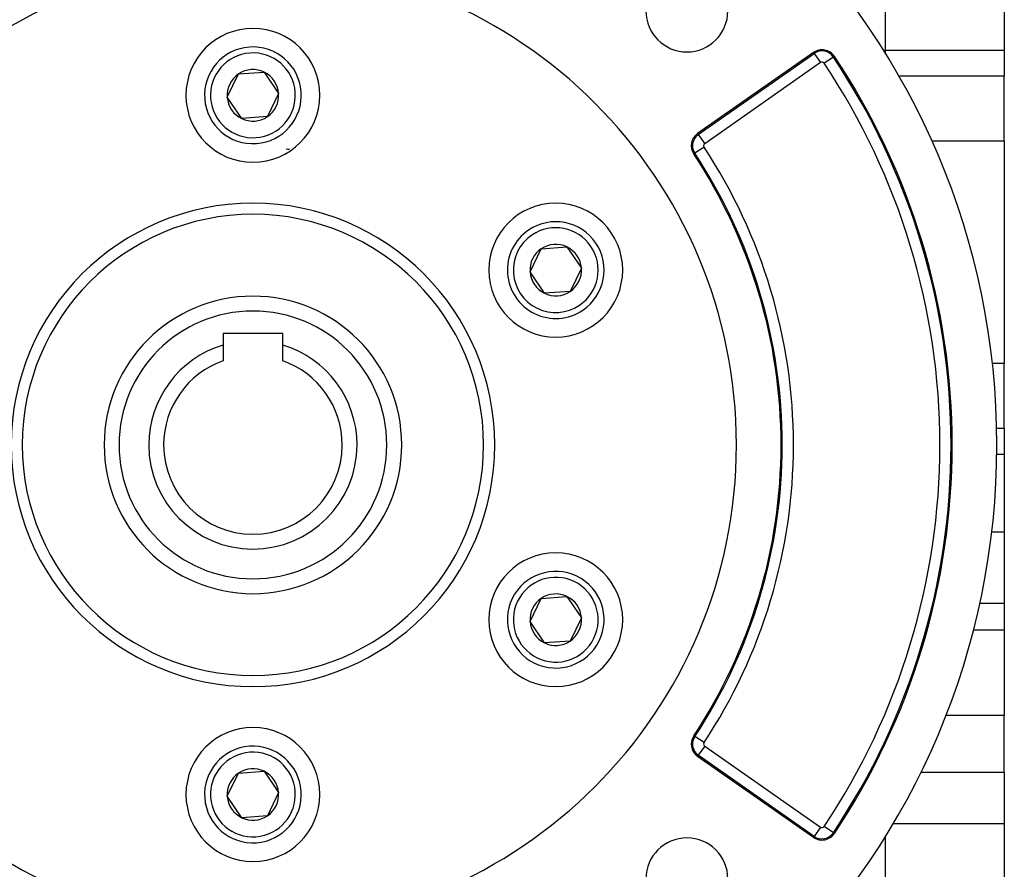
# Model space of a CAD drawing. Extents: x 24 to 1506, y -841 to 283.
# Drawn here: x 617 to 749, y -326 to -212 of the extents above; entities that cross this region are included whole.
import ezdxf

# ---------------------------------------------------------------- set-up
doc = ezdxf.new("R2010")
doc.units = 0
doc.linetypes.add('DASHED', pattern=[11.05, 8.7, -2.35])
doc.layers.get('0').update_dxf_attribs({"linetype": 'CONTINUOUS'})
doc.layers.add('NEVIDI', color=4, linetype='DASHED')

msp = doc.modelspace()

# ---------------------------------------------------------------- linework, layer by layer
at = {"color": 2}
for p, q in [((749, -208.911382), (749, -215.839585)), ((723.344178, -216.126021), (707.775652, -227.02722)), ((749, -215.839585), (749, -219.301214)), ((644.544725, -222.129715), (646.058339, -219.013793)), ((646.058339, -219.013793), (649.513614, -218.76666)), ((649.513614, -218.76666), (651.455275, -221.63545)), ((749, -228.067289), (749, -219.301214)), ((646.486386, -224.998505), (644.544725, -222.129715)), ((651.455275, -221.63545), (649.941661, -224.751372)), ((649.941661, -224.751372), (646.486386, -224.998505)), ((749, -228.067289), (749, -243)), ((685.247919, -245.629715), (686.761533, -242.513793)), ((686.761533, -242.513793), (690.216808, -242.26666)), ((690.216808, -242.26666), (692.158469, -245.13545)), ((749, -243), (749, -257.932711)), ((679.800782, -244.61923), (679.799355, -244.61736)), ((687.18958, -248.498505), (685.247919, -245.629715)), ((692.158469, -245.13545), (690.644855, -248.251372)), ((690.644855, -248.251372), (687.18958, -248.498505)), ((652, -253.882583), (644, -253.882583)), ((644, -253.882583), (644, -255.466175)), ((652, -255.466175), (652, -253.882583)), ((644, -255.466175), (644, -257.568874)), ((652, -257.568874), (652, -255.466175)), ((749, -266.698786), (749, -257.932711)), ((749, -266.698786), (749, -270.160415)), ((749, -270.160415), (749, -277.088618)), ((749, -277.088618), (749, -280.630293)), ((749, -280.630293), (749, -290.190314)), ((684.02492, -286.26663), (684.025859, -286.264685)), ((685.247919, -292.629715), (686.761533, -289.513793)), ((686.761533, -289.513793), (690.216808, -289.26666)), ((690.216808, -289.26666), (692.158469, -292.13545)), ((749, -290.190314), (749, -293.748872)), ((692.158469, -292.13545), (690.644855, -295.251372)), ((679.799355, -293.147805), (679.800782, -293.145935)), ((687.18958, -295.498505), (685.247919, -292.629715)), ((744.814937, -293.748872), (749, -293.748872)), ((749, -293.748872), (749, -305.252399)), ((690.644855, -295.251372), (687.18958, -295.498505)), ((749, -312.914233), (749, -305.252399)), ((707.775652, -310.737945), (723.344178, -321.639144)), ((644.544725, -316.129715), (646.058339, -313.013793)), ((646.058339, -313.013793), (649.513614, -312.76666)), ((649.513614, -312.76666), (651.455275, -315.63545)), ((749, -312.914233), (749, -319.837491)), ((646.486386, -318.998505), (644.544725, -316.129715)), ((651.455275, -315.63545), (649.941661, -318.751372)), ((649.941661, -318.751372), (646.486386, -318.998505)), ((749, -319.837491), (749, -327.820607))]:
    msp.add_line(p, q, dxfattribs=at)
for centre, radius, start, end in [((648, -268.882583), 100, 0, 180), ((648, -268.882583), 65, 0, 180), ((706.336309, -210.546273), 5.5, 180, 360), ((648, -221.882583), 9, 0, 180), ((648, -221.882583), 6.5, 4.091017, 184.091017), ((724.491331, -217.764325), 2, 33.754341, 125), ((648, -268.882583), 94, 0, 33.754341), ((648, -221.882583), 3.464102, 124.091017, 184.091017), ((648, -221.882583), 3.464102, 64.091017, 124.091017), ((648, -221.882583), 3.464102, 4.091017, 64.091017), ((648, -221.882583), 9, 180, 360), ((648, -221.882583), 6.5, 184.091017, 4.091017), ((648, -221.882583), 3.464102, 184.091017, 244.091017), ((648, -221.882583), 3.464102, 304.091017, 4.091017), ((648, -221.882583), 3.464102, 244.091017, 304.091017), ((708.922805, -228.665524), 2, 125, 213.430056), ((648, -268.882583), 40, 82.943609, 83.562252), ((648, -268.882583), 71, 0, 33.430056), ((688.703194, -245.382583), 9, 0, 180), ((648, -268.882583), 31, 0, 180), ((688.703194, -245.382583), 6.5, 304.091017, 124.091017), ((688.703194, -245.382583), 6.5, 124.091017, 304.091017), ((688.703194, -245.382583), 3.464102, 64.091017, 124.091017), ((688.703194, -245.382583), 3.464102, 124.091017, 184.091017), ((688.703194, -245.382583), 3.464102, 4.091017, 64.091017), ((688.703194, -245.382583), 9, 180, 360), ((688.703194, -245.382583), 3.464102, 184.091017, 244.091017), ((688.703194, -245.382583), 3.464102, 304.091017, 4.091017), ((688.703194, -245.382583), 4.5, 214.800509, 214.810355), ((688.703194, -245.382583), 3.464102, 244.091017, 304.091017), ((648, -268.882583), 20, 90, 270), ((648, -268.882583), 20, 270, 90), ((648, -268.882583), 14, 106.60155, 180), ((648, -268.882583), 14, 0, 73.39845), ((648, -268.882583), 12, 109.471221, 180), ((648, -268.882583), 12, 0, 70.528779), ((648, -268.882583), 100, 180, 360), ((648, -268.882583), 65, 180, 360), ((648, -268.882583), 31, 180, 360), ((648, -268.882583), 14, 180, 360), ((648, -268.882583), 12, 180, 360), ((648, -268.882583), 71, 326.569944, 360), ((648, -268.882583), 94, 326.245659, 360), ((688.703194, -292.382583), 9, 0, 180), ((688.703194, -292.382583), 6.5, 64.091017, 244.091017), ((688.703194, -292.382583), 6.5, 244.091017, 64.091017), ((688.703194, -292.382583), 3.464102, 124.091017, 184.091017), ((688.703194, -292.382583), 3.464102, 64.091017, 124.091017), ((688.703194, -292.382583), 3.464102, 4.091017, 64.091017), ((688.703194, -292.382583), 9, 180, 360), ((688.703194, -292.382583), 3.464102, 304.091017, 4.091017), ((688.703194, -292.382583), 3.464102, 184.091017, 244.091017), ((688.703194, -292.382583), 3.4, 310.466311, 310.478933), ((688.703194, -292.382583), 3.464102, 244.091017, 304.091017), ((648, -315.882583), 9, 0, 180), ((708.922805, -309.099641), 2, 146.569944, 180), ((648, -315.882583), 6.5, 4.091017, 184.091017), ((708.922805, -309.099641), 2, 180, 235), ((648, -315.882583), 3.464102, 124.091017, 184.091017), ((648, -315.882583), 3.464102, 64.091017, 124.091017), ((648, -315.882583), 3.464102, 4.091017, 64.091017), ((648, -315.882583), 9, 180, 360), ((648, -315.882583), 6.5, 184.091017, 4.091017), ((648, -315.882583), 3.464102, 184.091017, 244.091017), ((648, -315.882583), 3.464102, 304.091017, 4.091017), ((648, -315.882583), 3.464102, 244.091017, 304.091017), ((724.491331, -320.00084), 2, 235, 326.245659), ((706.336309, -327.218892), 5.5, 0, 180)]:
    msp.add_arc(centre, radius, start, end, dxfattribs=at)
at = {"layer": 'NEVIDI', "color": 7, "linetype": 'CONTINUOUS'}
for p, q in [((733, -208.911382), (733, -215.839585)), ((707.866835, -227.157442), (723.435361, -216.256243)), ((723.435361, -216.256243), (723.344178, -216.126021)), ((723.435361, -216.256243), (724.295201, -217.484223)), ((726.022013, -216.741389), (724.775631, -217.574331)), ((726.022013, -216.741389), (726.154186, -216.653059)), ((732.697198, -215.851562), (732.752655, -215.849369)), ((732.765548, -215.848859), (733, -215.839585)), ((733, -215.839585), (733, -216.243263)), ((749, -215.839585), (733, -215.839585)), ((733, -216.276738), (733, -216.347347)), ((724.295201, -217.484223), (708.726675, -228.385422)), ((749, -219.301214), (734.819806, -219.301214)), ((707.866835, -227.157442), (707.775652, -227.02722)), ((707.866835, -227.157442), (708.726675, -228.385422)), ((708.637434, -228.853907), (707.386359, -229.679781)), ((749, -228.067289), (739.28433, -228.067289)), ((707.386359, -229.679781), (707.253687, -229.767362)), ((749, -257.932711), (747.393761, -257.932711)), ((747.960583, -266.698786), (747.952582, -266.698786)), ((749, -266.698786), (747.974004, -266.698786)), ((749, -270.160415), (747.972254, -270.160415)), ((749, -280.630293), (747.307319, -280.630293)), ((745.693672, -290.190314), (745.655537, -290.190314)), ((749, -290.190314), (745.700877, -290.190314)), ((741.133082, -305.252399), (741.098902, -305.252399)), ((749, -305.252399), (741.142451, -305.252399)), ((707.386359, -308.085384), (707.253687, -307.997804)), ((708.637434, -308.911259), (707.386359, -308.085384)), ((708.726675, -309.379744), (707.866835, -310.607723)), ((708.726675, -309.379744), (724.295201, -320.280943)), ((707.866835, -310.607723), (707.775652, -310.737945)), ((723.435361, -321.508922), (707.866835, -310.607723)), ((737.742662, -312.914233), (737.716825, -312.914233)), ((749, -312.914233), (737.757667, -312.914233)), ((724.295201, -320.280943), (723.435361, -321.508922)), ((726.022013, -321.023777), (724.775631, -320.190835)), ((733.997252, -319.837491), (733.972863, -319.837491)), ((749, -319.837491), (734.01354, -319.837491)), ((723.435361, -321.508922), (723.344178, -321.639144)), ((726.022013, -321.023777), (726.154186, -321.112107)), ((733, -321.468099), (733, -327.820607))]:
    msp.add_line(p, q, dxfattribs=at)
for centre, radius, start, end in [((648, -221.882583), 5.7, 4.091017, 184.091017), ((724.491331, -217.764325), 1.841028, 33.754341, 125), ((648, -268.882583), 93.841028, 0, 33.754341), ((724.491331, -217.764325), 0.341942, 33.754341, 125), ((648, -268.882583), 92.341942, 0, 33.754341), ((648, -221.882583), 5.7, 184.091017, 4.091017), ((708.922805, -228.665524), 1.841028, 125, 180), ((708.922805, -228.665524), 1.841028, 180, 213.430056), ((708.922805, -228.665524), 0.341942, 125, 180), ((708.922805, -228.665524), 0.341942, 180, 213.430056), ((648, -268.882583), 72.658058, 0, 33.430056), ((648, -268.882583), 71.158972, 0, 33.430056), ((648, -268.882583), 32.5, 0, 180), ((688.703194, -245.382583), 5.7, 124.091017, 304.091017), ((688.703194, -245.382583), 5.7, 304.091017, 124.091017), ((648, -268.882583), 18, 90, 270), ((648, -268.882583), 18, 270, 90), ((648, -268.882583), 32.5, 180, 360), ((648, -268.882583), 71.158972, 326.569944, 360), ((648, -268.882583), 72.658058, 326.569944, 360), ((648, -268.882583), 92.341942, 326.245659, 360), ((648, -268.882583), 93.841028, 326.245659, 360), ((688.703194, -292.382583), 5.7, 64.091017, 244.091017), ((688.703194, -292.382583), 5.7, 244.091017, 64.091017), ((708.922805, -309.099641), 1.841028, 146.569944, 180), ((708.922805, -309.099641), 1.841028, 180, 235), ((708.922805, -309.099641), 0.341942, 146.569944, 180), ((708.922805, -309.099641), 0.341942, 180, 235), ((648, -315.882583), 5.7, 4.091017, 184.091017), ((648, -315.882583), 5.7, 184.091017, 4.091017), ((724.491331, -320.00084), 0.341942, 235, 326.245659), ((724.491331, -320.00084), 1.841028, 235, 326.245659)]:
    msp.add_arc(centre, radius, start, end, dxfattribs=at)

doc.saveas('drawing.dxf')
